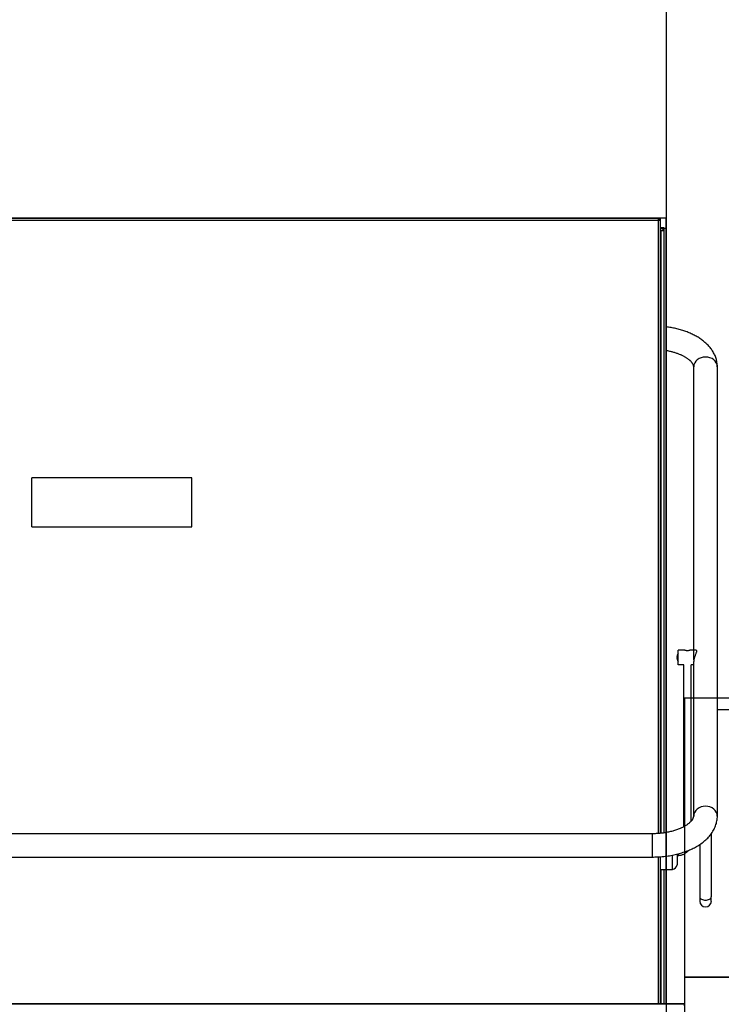
# Model space of a CAD drawing. Extents: x -2900 to 82854, y -900 to 39626.
# Drawn here: x 64221 to 64976, y 9767 to 10826 of the extents above; entities that cross this region are included whole.
import ezdxf

# ---------------------------------------------------------------- set-up
doc = ezdxf.new("R2010")
doc.units = 0
doc.layers.add('X-ARC-ELEV', color=11, linetype='CONTINUOUS')
doc.layers.add('X-XREF', color=7, linetype='CONTINUOUS')

# ---------------------------------------------------------------- blocks, each defined once
blk = doc.blocks.new('A$C569ee1c4')
at = {"layer": 'X-ARC-ELEV'}
for p, q in [((11441.7, 7071.1), (11441.7, 4171.1)), ((11441.5, 5787.5), (10248.9, 5787.5)), ((10257.3, 5785.6), (11433.3, 5785.6)), ((10257.4, 5787.6), (11433.2, 5787.6)), ((11433.3, 5787.6), (11433.2, 5787.6)), ((11433.3, 5787.6), (11433.2, 5787.6)), ((11433.2, 5787.6), (11433.2, 5787.6)), ((11433.3, 5787.6), (11433.4, 5787.6)), ((11433.4, 5787.6), (11433.3, 5787.6)), ((11433.3, 5787.6), (11433.3, 5787.6)), ((11433.4, 5786.4), (11433.3, 5786)), ((11433.3, 5786.2), (11433.4, 5786.3)), ((11433.3, 5786), (11433.3, 5786.2)), ((11433.3, 5785.9), (11433.3, 5786)), ((11433.3, 5785.7), (11433.3, 5785.9)), ((11433.3, 5785.6), (11433.3, 5785.7)), ((11433.3, 5785.6), (11435.3, 5785.6)), ((11433.3, 5126), (11433.3, 5785.6)), ((11433.4, 5787.6), (11433.5, 5787.6)), ((11433.4, 5787.5), (11433.4, 5787.6)), ((11433.5, 5787.5), (11433.4, 5787.5)), ((11433.4, 5787.5), (11433.4, 5787.5)), ((11433.4, 5786.8), (11433.5, 5786.9)), ((11433.4, 5786.7), (11433.4, 5786.8)), ((11433.4, 5786.8), (11433.4, 5786.4)), ((11433.4, 5786.6), (11433.4, 5786.7)), ((11433.5, 5786.6), (11433.4, 5786.6)), ((11433.4, 5786.4), (11433.4, 5786.6)), ((11433.4, 5786.5), (11433.4, 5786.5)), ((11433.4, 5786.5), (11433.5, 5786.4)), ((11433.5, 5786.4), (11433.4, 5786.4)), ((11433.4, 5786.4), (11433.4, 5786.4)), ((11433.4, 5786.3), (11433.4, 5786.4)), ((11433.5, 5787.6), (11433.6, 5787.6)), ((11433.5, 5787.4), (11433.5, 5787.5)), ((11433.5, 5787.3), (11433.5, 5787.4)), ((11433.5, 5787.2), (11433.5, 5787.3)), ((11433.5, 5787.3), (11433.5, 5787.3)), ((11433.5, 5787.1), (11433.5, 5787.2)), ((11433.5, 5787), (11433.5, 5787.1)), ((11433.5, 5786.9), (11433.5, 5787)), ((11433.6, 5786.5), (11433.5, 5786.6)), ((11433.5, 5786.6), (11433.5, 5786.6)), ((11433.5, 5786.4), (11433.5, 5786.4)), ((11433.5, 5786.4), (11433.6, 5786.4)), ((11433.6, 5786.3), (11433.5, 5786.4)), ((11433.6, 5787.6), (11433.7, 5787.6)), ((11433.7, 5786.5), (11433.6, 5786.5)), ((11433.6, 5786.4), (11433.6, 5786.4)), ((11433.6, 5786.4), (11433.6, 5786.4)), ((11433.6, 5786.4), (11433.6, 5786.4)), ((11433.6, 5786.4), (11433.7, 5786.4)), ((11433.7, 5786.3), (11433.6, 5786.3)), ((11433.6, 5786.3), (11433.6, 5786.3)), ((11433.7, 5787.6), (11433.8, 5787.5)), ((11433.8, 5786.5), (11433.7, 5786.5)), ((11433.7, 5786.5), (11433.7, 5786.5)), ((11433.7, 5786.4), (11433.7, 5786.4)), ((11433.7, 5786.4), (11433.8, 5786.4)), ((11433.7, 5786.2), (11433.7, 5786.3)), ((11433.8, 5786.2), (11433.7, 5786.2)), ((11433.8, 5787.5), (11433.9, 5787.5)), ((11433.9, 5786.4), (11433.8, 5786.5)), ((11433.8, 5786.5), (11433.8, 5786.5)), ((11433.8, 5786.4), (11433.8, 5786.3)), ((11433.8, 5786.3), (11433.9, 5786.3)), ((11433.9, 5786.1), (11433.8, 5786.2)), ((11433.8, 5786.2), (11433.8, 5786.2)), ((11433.9, 5787.5), (11434.1, 5787.4)), ((11434, 5786.3), (11433.9, 5786.4)), ((11433.9, 5786.4), (11433.9, 5786.4)), ((11433.9, 5786.3), (11433.9, 5786.3)), ((11433.9, 5786.3), (11433.9, 5786.3)), ((11433.9, 5786.3), (11433.9, 5786.3)), ((11433.9, 5786.3), (11434, 5786.3)), ((11434, 5786.1), (11433.9, 5786.1)), ((11433.9, 5786.1), (11433.9, 5786.1)), ((11434.1, 5786.2), (11434, 5786.3)), ((11434, 5786.3), (11434, 5786.3)), ((11434, 5786.3), (11434, 5786.3)), ((11434, 5786.3), (11434, 5786.3)), ((11434, 5786.3), (11434, 5786.3)), ((11434, 5786), (11434, 5786.1)), ((11434.1, 5786), (11434, 5786)), ((11434.1, 5787.4), (11434.2, 5787.4)), ((11434.1, 5786.1), (11434.1, 5786.2)), ((11434.2, 5786.1), (11434.1, 5786.1)), ((11434.1, 5785.9), (11434.1, 5786)), ((11434.1, 5786), (11434.1, 5786)), ((11434.2, 5785.9), (11434.1, 5785.9)), ((11434.2, 5787.4), (11434.3, 5787.3)), ((11434.2, 5786), (11434.2, 5786.1)), ((11434.2, 5785.9), (11434.2, 5786)), ((11434.2, 5786), (11434.2, 5786)), ((11434.3, 5785.9), (11434.2, 5785.9)), ((11434.2, 5785.8), (11434.2, 5785.9)), ((11434.3, 5785.7), (11434.2, 5785.8)), ((11434.2, 5785.8), (11434.2, 5785.8)), ((11434.2, 5785.8), (11434.2, 5785.8)), ((11434.3, 5787.3), (11434.4, 5787.3)), ((11434.3, 5785.8), (11434.3, 5785.9)), ((11434.3, 5785.7), (11434.3, 5785.8)), ((11434.3, 5785.6), (11434.3, 5785.7)), ((11434.3, 5785.7), (11434.3, 5785.7)), ((11434.3, 5785.6), (11434.3, 5785.7)), ((11434.3, 5785.7), (11434.3, 5785.7)), ((11434.3, 5785.7), (11434.3, 5785.7)), ((11434.3, 5785.6), (11434.3, 5785.6)), ((11434.4, 5787.3), (11434.5, 5787.2)), ((11434.5, 5787.2), (11434.6, 5787.1)), ((11434.6, 5787.1), (11434.7, 5787)), ((11434.7, 5787), (11434.8, 5786.9)), ((11434.8, 5786.9), (11434.9, 5786.8)), ((11434.9, 5786.8), (11435, 5786.7)), ((11435, 5786.7), (11435, 5786.5)), ((11435, 5786.5), (11435.1, 5786.4)), ((11435.1, 5786.4), (11435.2, 5786.3)), ((11435.2, 5786.3), (11435.2, 5786.2)), ((11435.2, 5786.2), (11435.2, 5786)), ((11435.2, 5786), (11435.3, 5785.9)), ((11435.3, 5785.9), (11435.3, 5785.7)), ((11435.3, 5785.7), (11435.3, 5785.6)), ((11435.3, 5785.6), (11435.3, 5126.1)), ((11441.5, 4942.5), (11441.5, 5787.5)), ((11435.3, 5777.5), (11439.2, 5777.5)), ((11435.3, 5776.3), (11438.5, 5776.3)), ((11436.3, 5774.1), (11435.3, 5774.1)), ((11439, 5774.1), (11436.3, 5774.1)), ((11436.3, 5126.2), (11436.3, 5774.1)), ((11438.5, 5774.1), (11438.5, 5776.3)), ((11439, 5775.1), (11438.5, 5775.1)), ((11439, 5776.3), (11439, 5126.6)), ((11441.7, 5776.3), (11439, 5776.3)), ((11439.2, 5776.3), (11439.2, 5777.5)), ((11441.7, 5776.3), (11441.7, 5127)), ((11443, 5670.5), (11441.7, 5670.7)), ((11444.3, 5670.3), (11443, 5670.5)), ((11445.6, 5670.1), (11444.3, 5670.3)), ((11446.9, 5669.9), (11445.6, 5670.1)), ((11448.2, 5669.7), (11446.9, 5669.9)), ((11449.5, 5669.4), (11448.2, 5669.7)), ((11450.7, 5669.1), (11449.5, 5669.4)), ((11452, 5668.8), (11450.7, 5669.1)), ((11453.2, 5668.5), (11452, 5668.8)), ((11454.5, 5668.2), (11453.2, 5668.5)), ((11455.7, 5667.9), (11454.5, 5668.2)), ((11457, 5667.6), (11455.7, 5667.9)), ((11458.2, 5667.2), (11457, 5667.6)), ((11459.4, 5666.8), (11458.2, 5667.2)), ((11460.6, 5666.4), (11459.4, 5666.8)), ((11461.8, 5666), (11460.6, 5666.4)), ((11462.9, 5665.6), (11461.8, 5666)), ((11464.1, 5665.2), (11462.9, 5665.6)), ((11465.2, 5664.7), (11464.1, 5665.2)), ((11466.4, 5664.2), (11465.2, 5664.7)), ((11467.5, 5663.8), (11466.4, 5664.2)), ((11468.6, 5663.3), (11467.5, 5663.8)), ((11469.7, 5662.8), (11468.6, 5663.3)), ((11470.8, 5662.2), (11469.7, 5662.8)), ((11471.9, 5661.7), (11470.8, 5662.2)), ((11472.9, 5661.1), (11471.9, 5661.7)), ((11474, 5660.6), (11472.9, 5661.1)), ((11475, 5660), (11474, 5660.6)), ((11476, 5659.4), (11475, 5660)), ((11477, 5658.7), (11476, 5659.4)), ((11478, 5658.1), (11477, 5658.7)), ((11478.9, 5657.5), (11478, 5658.1)), ((11479.9, 5656.8), (11478.9, 5657.5)), ((11480.8, 5656.1), (11479.9, 5656.8)), ((11481.7, 5655.4), (11480.8, 5656.1)), ((11482.6, 5654.7), (11481.7, 5655.4)), ((11483.4, 5654), (11482.6, 5654.7)), ((11484.3, 5653.2), (11483.4, 5654)), ((11485.1, 5652.4), (11484.3, 5653.2)), ((11485.9, 5651.6), (11485.1, 5652.4)), ((11486.7, 5650.8), (11485.9, 5651.6)), ((11487.5, 5650), (11486.7, 5650.8)), ((11488.2, 5649.2), (11487.5, 5650)), ((11488.9, 5648.3), (11488.2, 5649.2)), ((11489.6, 5647.4), (11488.9, 5648.3)), ((11490.3, 5646.5), (11489.6, 5647.4)), ((11490.9, 5645.6), (11490.3, 5646.5)), ((11491.5, 5644.7), (11490.9, 5645.6)), ((11442.6, 5644.9), (11441.7, 5645)), ((11443.5, 5644.7), (11442.6, 5644.9)), ((11444.5, 5644.5), (11443.5, 5644.7)), ((11445.4, 5644.3), (11444.5, 5644.5)), ((11446.3, 5644.1), (11445.4, 5644.3)), ((11447.2, 5643.9), (11446.3, 5644.1)), ((11448, 5643.7), (11447.2, 5643.9)), ((11448.9, 5643.4), (11448, 5643.7)), ((11449.8, 5643.2), (11448.9, 5643.4)), ((11450.6, 5642.9), (11449.8, 5643.2)), ((11451.4, 5642.7), (11450.6, 5642.9)), ((11452.3, 5642.4), (11451.4, 5642.7)), ((11453.1, 5642.1), (11452.3, 5642.4)), ((11453.8, 5641.9), (11453.1, 5642.1)), ((11454.6, 5641.6), (11453.8, 5641.9)), ((11455.4, 5641.3), (11454.6, 5641.6)), ((11456.1, 5641), (11455.4, 5641.3)), ((11456.9, 5640.7), (11456.1, 5641)), ((11457.6, 5640.4), (11456.9, 5640.7)), ((11458.3, 5640.1), (11457.6, 5640.4)), ((11459, 5639.7), (11458.3, 5640.1)), ((11459.6, 5639.4), (11459, 5639.7)), ((11460.3, 5639.1), (11459.6, 5639.4)), ((11460.9, 5638.7), (11460.3, 5639.1)), ((11461.5, 5638.4), (11460.9, 5638.7)), ((11462.1, 5638.1), (11461.5, 5638.4)), ((11462.7, 5637.7), (11462.1, 5638.1)), ((11463.3, 5637.4), (11462.7, 5637.7)), ((11463.8, 5637), (11463.3, 5637.4)), ((11464.3, 5636.7), (11463.8, 5637)), ((11464.8, 5636.3), (11464.3, 5636.7)), ((11465.3, 5636), (11464.8, 5636.3)), ((11465.7, 5635.6), (11465.3, 5636)), ((11466.2, 5635.3), (11465.7, 5635.6)), ((11466.6, 5634.9), (11466.2, 5635.3)), ((11467, 5634.6), (11466.6, 5634.9)), ((11492.1, 5643.7), (11491.5, 5644.7)), ((11492.7, 5642.8), (11492.1, 5643.7)), ((11493.2, 5641.8), (11492.7, 5642.8)), ((11493.7, 5640.8), (11493.2, 5641.8)), ((11494.2, 5639.7), (11493.7, 5640.8)), ((11494.6, 5638.7), (11494.2, 5639.7)), ((11495, 5637.6), (11494.6, 5638.7)), ((11495.3, 5636.6), (11495, 5637.6)), ((11495.6, 5635.5), (11495.3, 5636.6)), ((11495.9, 5634.4), (11495.6, 5635.5)), ((11467.4, 5634.3), (11467, 5634.6)), ((11467.7, 5633.9), (11467.4, 5634.3)), ((11468.1, 5633.6), (11467.7, 5633.9)), ((11468.4, 5633.3), (11468.1, 5633.6)), ((11468.7, 5632.9), (11468.4, 5633.3)), ((11469, 5632.6), (11468.7, 5632.9)), ((11469.2, 5632.3), (11469, 5632.6)), ((11469.5, 5632), (11469.2, 5632.3)), ((11469.7, 5631.7), (11469.5, 5632)), ((11469.9, 5631.4), (11469.7, 5631.7)), ((11470.1, 5631.1), (11469.9, 5631.4)), ((11470.2, 5630.8), (11470.1, 5631.1)), ((11470.5, 5630.3), (11470.2, 5630.8)), ((11470.8, 5629.9), (11470.5, 5630.3)), ((11470.9, 5629.4), (11470.8, 5629.9)), ((11471.1, 5629), (11470.9, 5629.4)), ((11471.2, 5628.6), (11471.1, 5629)), ((11471.2, 5628.3), (11471.2, 5628.6)), ((11471.3, 5627.9), (11471.2, 5628.3)), ((11471.3, 5627.6), (11471.3, 5627.9)), ((11471.3, 5323), (11471.3, 5627.6)), ((11496.1, 5633.3), (11495.9, 5634.4)), ((11496.3, 5632.1), (11496.1, 5633.3)), ((11496.5, 5631), (11496.3, 5632.1)), ((11496.6, 5629.9), (11496.5, 5631)), ((11496.7, 5628.8), (11496.6, 5629.9)), ((11496.7, 5627.6), (11496.7, 5628.8)), ((11496.7, 5144.4), (11496.7, 5627.6)), ((10931.4, 5508.2), (10759.2, 5508.2)), ((10759.2, 5455.7), (10759.2, 5508.2)), ((10931.4, 5455.7), (10931.4, 5508.2)), ((10759.2, 5455.7), (10931.4, 5455.7)), ((11453.3, 5317), (11453.3, 5317.1)), ((11453.3, 5317.1), (11453.3, 5317.1)), ((11453.3, 5317.1), (11453.4, 5317.1)), ((11453.4, 5317.1), (11453.4, 5317.1)), ((11453.4, 5317.1), (11453.4, 5317.1)), ((11453.4, 5317.1), (11453.4, 5317)), ((11453.4, 5317), (11453.4, 5317)), ((11454.5, 5307), (11454.5, 5323)), ((11460.4, 5323), (11454.5, 5323)), ((11460.5, 5323), (11460.4, 5323)), ((11460.7, 5323), (11460.5, 5323)), ((11460.9, 5322.9), (11460.7, 5323)), ((11461.2, 5322.8), (11460.9, 5322.9)), ((11461.5, 5322.7), (11461.2, 5322.8)), ((11461.8, 5322.7), (11461.5, 5322.7)), ((11462.2, 5322.6), (11461.8, 5322.7)), ((11462.6, 5322.5), (11462.2, 5322.6)), ((11463.1, 5322.4), (11462.6, 5322.5)), ((11463.5, 5322.3), (11463.1, 5322.4)), ((11464, 5322.3), (11463.5, 5322.3)), ((11464.5, 5322.3), (11464, 5322.3)), ((11465, 5322.3), (11464.5, 5322.3)), ((11465.4, 5322.3), (11465, 5322.3)), ((11465.9, 5322.4), (11465.4, 5322.3)), ((11466.3, 5322.5), (11465.9, 5322.4)), ((11466.8, 5322.6), (11466.3, 5322.5)), ((11467.1, 5322.7), (11466.8, 5322.6)), ((11467.5, 5322.7), (11467.1, 5322.7)), ((11467.8, 5322.8), (11467.5, 5322.7)), ((11468, 5322.9), (11467.8, 5322.8)), ((11468.3, 5323), (11468, 5322.9)), ((11468.4, 5323), (11468.3, 5323)), ((11468.6, 5323), (11468.4, 5323)), ((11471.5, 5323), (11468.6, 5323)), ((11471.5, 5312.6), (11471.5, 5323)), ((11473.8, 5323), (11471.5, 5323)), ((11471.5, 5312.6), (11471.5, 5323)), ((11472.7, 5323), (11473, 5323.1)), ((11472.9, 5317.4), (11472.7, 5316.7)), ((11473.2, 5318.2), (11472.9, 5317.4)), ((11473, 5323.1), (11473.3, 5323.2)), ((11473.5, 5318.9), (11473.2, 5318.2)), ((11473.3, 5323.2), (11473.5, 5323.2)), ((11473.5, 5323.2), (11473.8, 5323)), ((11473.7, 5319.6), (11473.5, 5318.9)), ((11473.9, 5320.2), (11473.7, 5319.6)), ((11473.8, 5323), (11474, 5322.8)), ((11474.1, 5320.8), (11473.9, 5320.2)), ((11474, 5322.8), (11474.1, 5322.6)), ((11474.1, 5322.6), (11474.2, 5322.2)), ((11474.2, 5321.4), (11474.1, 5320.8)), ((11474.2, 5322.2), (11474.2, 5321.8)), ((11474.2, 5321.8), (11474.2, 5321.4)), ((11453.4, 5317), (11453.3, 5317)), ((11453.3, 5317), (11453.3, 5317)), ((11453.3, 5317), (11453.3, 5317)), ((11453.4, 5316.8), (11453.3, 5316.7)), ((11453.3, 5316.7), (11453.3, 5316.6)), ((11453.3, 5316.6), (11453.3, 5316.5)), ((11453.3, 5316.5), (11453.3, 5316.5)), ((11453.3, 5316.5), (11453.3, 5316.4)), ((11453.3, 5316.4), (11453.3, 5316.3)), ((11453.3, 5316.3), (11453.3, 5316.2)), ((11453.3, 5316.2), (11453.3, 5316.2)), ((11453.3, 5316.2), (11453.3, 5316.1)), ((11453.3, 5316.1), (11453.3, 5316)), ((11453.3, 5315.9), (11453.3, 5316)), ((11453.3, 5316), (11453.3, 5316)), ((11453.3, 5316), (11453.3, 5316)), ((11453.3, 5316), (11453.3, 5315.9)), ((11453.3, 5315.8), (11453.3, 5315.9)), ((11453.3, 5315.9), (11453.3, 5315.9)), ((11453.3, 5315.9), (11453.3, 5315.8)), ((11453.3, 5315.7), (11453.3, 5315.8)), ((11453.3, 5315.8), (11453.3, 5315.8)), ((11453.3, 5315.8), (11453.3, 5315.8)), ((11453.3, 5315.8), (11453.3, 5315.8)), ((11453.3, 5315.8), (11453.3, 5315.7)), ((11453.3, 5315.6), (11453.3, 5315.7)), ((11453.3, 5315.7), (11453.3, 5315.7)), ((11453.3, 5315.7), (11453.3, 5315.6)), ((11453.3, 5315.5), (11453.3, 5315.6)), ((11453.3, 5315.6), (11453.3, 5315.6)), ((11453.3, 5315.6), (11453.4, 5315.5)), ((11453.3, 5315.4), (11453.3, 5315.5)), ((11453.3, 5315.5), (11453.3, 5315.5)), ((11453.3, 5315.5), (11453.3, 5315.5)), ((11453.3, 5315.3), (11453.3, 5315.4)), ((11453.3, 5315.4), (11453.3, 5315.4)), ((11453.4, 5315.3), (11453.3, 5315.3)), ((11453.3, 5315.3), (11453.3, 5315.3)), ((11453.4, 5314.8), (11453.3, 5314.8)), ((11453.3, 5314.8), (11453.3, 5314.7)), ((11453.3, 5314.7), (11453.3, 5314.6)), ((11453.3, 5314.6), (11453.3, 5314.5)), ((11453.3, 5314.5), (11453.3, 5314.4)), ((11453.3, 5314.4), (11453.3, 5314.3)), ((11453.3, 5314.3), (11453.3, 5314.2)), ((11453.3, 5314.2), (11453.3, 5314.2)), ((11453.3, 5314.2), (11453.3, 5314.1)), ((11453.3, 5314.1), (11453.3, 5314)), ((11453.3, 5313.9), (11453.3, 5314)), ((11453.3, 5314), (11453.3, 5314)), ((11453.3, 5314), (11453.3, 5314)), ((11453.3, 5314), (11453.3, 5313.9)), ((11453.3, 5313.8), (11453.3, 5313.9)), ((11453.3, 5313.9), (11453.3, 5313.9)), ((11453.3, 5313.9), (11453.3, 5313.8)), ((11453.3, 5313.7), (11453.3, 5313.8)), ((11453.3, 5313.8), (11453.3, 5313.8)), ((11453.3, 5313.8), (11453.3, 5313.8)), ((11453.3, 5313.8), (11453.3, 5313.7)), ((11453.3, 5313.6), (11453.3, 5313.7)), ((11453.3, 5313.7), (11453.3, 5313.7)), ((11453.3, 5313.7), (11453.3, 5313.7)), ((11453.3, 5313.7), (11453.3, 5313.7)), ((11453.3, 5313.7), (11453.3, 5313.6)), ((11453.3, 5313.5), (11453.3, 5313.6)), ((11453.3, 5313.6), (11453.3, 5313.6)), ((11453.3, 5313.6), (11453.4, 5313.5)), ((11453.3, 5313.4), (11453.3, 5313.5)), ((11453.3, 5313.5), (11453.3, 5313.5)), ((11453.3, 5313.5), (11453.3, 5313.5)), ((11453.3, 5313.3), (11453.3, 5313.4)), ((11453.3, 5313.4), (11453.3, 5313.4)), ((11453.4, 5313.3), (11453.3, 5313.3)), ((11453.4, 5313.1), (11453.3, 5313.1)), ((11453.4, 5317), (11453.4, 5317)), ((11453.4, 5317), (11453.4, 5316.9)), ((11453.4, 5316.9), (11453.4, 5316.8)), ((11453.4, 5315.5), (11453.4, 5315.4)), ((11453.4, 5315.4), (11453.4, 5315.4)), ((11453.4, 5315.4), (11453.4, 5315.3)), ((11453.4, 5315.2), (11453.4, 5315.3)), ((11453.4, 5315.3), (11453.4, 5315.2)), ((11453.4, 5315.1), (11453.4, 5315.2)), ((11453.4, 5315.2), (11453.4, 5315.2)), ((11453.4, 5315.2), (11453.4, 5315.1)), ((11453.4, 5315), (11453.4, 5315.1)), ((11453.4, 5315.1), (11453.4, 5315.1)), ((11453.4, 5315.1), (11453.4, 5315)), ((11453.4, 5315), (11453.4, 5314.9)), ((11453.4, 5314.9), (11453.4, 5314.8)), ((11453.4, 5313.5), (11453.4, 5313.4)), ((11453.4, 5313.4), (11453.4, 5313.3)), ((11453.4, 5313.2), (11453.4, 5313.3)), ((11453.4, 5313.3), (11453.4, 5313.3)), ((11453.4, 5313.3), (11453.4, 5313.2)), ((11453.4, 5313.1), (11453.4, 5313.2)), ((11453.4, 5313.2), (11453.4, 5313.2)), ((11453.4, 5313.2), (11453.4, 5313.2)), ((11453.4, 5313.2), (11453.4, 5313.1)), ((11453.4, 5313.1), (11453.4, 5313.1)), ((11460.5, 5307), (11454.5, 5307)), ((11460.5, 5133.1), (11460.5, 5307.1)), ((11468.5, 5138.9), (11468.5, 5307.1)), ((11471.3, 5307), (11468.5, 5307)), ((11471.4, 5312), (11471.3, 5311.3)), ((11471.3, 5311.3), (11471.3, 5310.6)), ((11471.3, 5144.4), (11471.3, 5310.6)), ((11471.5, 5312.8), (11471.4, 5312)), ((11471.7, 5313.6), (11471.5, 5312.8)), ((11471.9, 5314.4), (11471.7, 5313.6)), ((11472.1, 5315.2), (11471.9, 5314.4)), ((11472.4, 5316), (11472.1, 5315.2)), ((11472.7, 5316.7), (11472.4, 5316)), ((11461.3, 5271.1), (11461.3, 4971.1)), ((12271.3, 5271.1), (11461.3, 5271.1)), ((12271.3, 5271.1), (11461.3, 5271.1)), ((11461.3, 5271.1), (11461.3, 4971.1)), ((12271.3, 5271.1), (11496.5, 5271.1)), ((11496.5, 5259.1), (12271.3, 5259.1)), ((11466.3, 5136.8), (11466.8, 5137.2)), ((11466.8, 5137.2), (11467.2, 5137.7)), ((11467.2, 5137.7), (11467.7, 5138.1)), ((11467.7, 5138.1), (11468.1, 5138.5)), ((11468.1, 5138.5), (11468.5, 5138.9)), ((11468.5, 5138.9), (11468.9, 5139.3)), ((11468.9, 5139.3), (11469.2, 5139.7)), ((11469.2, 5139.7), (11469.5, 5140.1)), ((11469.5, 5140.1), (11469.8, 5140.4)), ((11469.8, 5140.4), (11470, 5140.8)), ((11470, 5140.8), (11470.2, 5141.1)), ((11470.2, 5141.1), (11470.4, 5141.5)), ((11470.4, 5141.5), (11470.6, 5141.8)), ((11470.6, 5141.8), (11470.7, 5142.1)), ((11470.7, 5142.1), (11470.8, 5142.4)), ((11470.8, 5142.4), (11470.9, 5142.6)), ((11470.9, 5142.6), (11471, 5142.9)), ((11471, 5142.9), (11471.1, 5143.1)), ((11471.1, 5143.1), (11471.2, 5143.6)), ((11471.2, 5143.6), (11471.3, 5144)), ((11471.3, 5144), (11471.3, 5144.4)), ((11495.6, 5136.5), (11495.9, 5137.8)), ((11495.9, 5137.8), (11496.2, 5139.1)), ((11496.2, 5139.1), (11496.4, 5140.4)), ((11496.4, 5140.4), (11496.6, 5141.7)), ((11496.6, 5141.7), (11496.7, 5143.1)), ((11496.7, 5143.1), (11496.7, 5144.4)), ((11436.3, 5126.3), (11437.5, 5126.4)), ((11437.5, 5126.4), (11438.7, 5126.5)), ((11438.7, 5126.5), (11439.9, 5126.7)), ((11439.9, 5126.7), (11441.1, 5126.9)), ((11441.1, 5126.9), (11442.3, 5127.1)), ((11442.3, 5127.1), (11443.4, 5127.3)), ((11443.4, 5127.3), (11444.6, 5127.6)), ((11444.6, 5127.6), (11445.7, 5127.8)), ((11445.7, 5127.8), (11446.8, 5128.1)), ((11446.8, 5128.1), (11447.9, 5128.3)), ((11447.9, 5128.3), (11449, 5128.6)), ((11449, 5128.6), (11450, 5128.9)), ((11450, 5128.9), (11451.1, 5129.2)), ((11451.1, 5129.2), (11452.1, 5129.6)), ((11452.1, 5129.6), (11453.1, 5129.9)), ((11453.1, 5129.9), (11454.1, 5130.2)), ((11454.1, 5130.2), (11455, 5130.6)), ((11455, 5130.6), (11456, 5131)), ((11456, 5131), (11456.9, 5131.4)), ((11456.9, 5131.4), (11457.8, 5131.7)), ((11457.8, 5131.7), (11458.6, 5132.1)), ((11458.6, 5132.1), (11459.5, 5132.5)), ((11459.5, 5132.5), (11460.3, 5132.9)), ((11460.3, 5132.9), (11461.1, 5133.4)), ((11461.1, 5133.4), (11461.8, 5133.8)), ((11461.8, 5133.8), (11462.5, 5134.2)), ((11462.5, 5134.2), (11463.2, 5134.6)), ((11463.2, 5134.6), (11463.9, 5135.1)), ((11463.9, 5135.1), (11464.5, 5135.5)), ((11464.5, 5135.5), (11465.1, 5135.9)), ((11465.1, 5135.9), (11465.7, 5136.4)), ((11465.7, 5136.4), (11466.3, 5136.8)), ((11490.5, 5125.8), (11491.2, 5126.9)), ((11491.2, 5126.9), (11491.9, 5128)), ((11491.9, 5128), (11492.6, 5129.1)), ((11492.6, 5129.1), (11493.2, 5130.3)), ((11493.2, 5130.3), (11493.8, 5131.5)), ((11493.8, 5131.5), (11494.3, 5132.7)), ((11494.3, 5132.7), (11494.8, 5134)), ((11494.8, 5134), (11495.2, 5135.2)), ((11495.2, 5135.2), (11495.6, 5136.5)), ((10264.1, 5125.7), (11426.5, 5125.7)), ((11426.5, 5125.7), (11426.5, 5100.3)), ((11426.5, 5125.7), (11427.7, 5125.7)), ((11427.7, 5125.7), (11429, 5125.8)), ((11429, 5125.8), (11430.2, 5125.8)), ((11430.2, 5125.8), (11431.4, 5125.9)), ((11431.4, 5125.9), (11432.7, 5125.9)), ((11432.7, 5125.9), (11433.9, 5126)), ((11433.9, 5126), (11435.1, 5126.1)), ((11435.1, 5126.1), (11436.3, 5126.3)), ((11480.2, 5115.5), (11481.3, 5116.3)), ((11481.3, 5116.3), (11482.3, 5117.1)), ((11482.3, 5117.1), (11483.4, 5118)), ((11483.4, 5118), (11484.4, 5118.9)), ((11484.4, 5118.9), (11485.3, 5119.8)), ((11485.3, 5119.8), (11486.3, 5120.7)), ((11486.3, 5120.7), (11487.2, 5121.7)), ((11487.2, 5121.7), (11488.1, 5122.7)), ((11488.1, 5122.7), (11488.9, 5123.7)), ((11488.9, 5123.7), (11489.7, 5124.7)), ((11489.7, 5124.7), (11490.5, 5125.8)), ((11490.2, 5125.4), (11490.2, 5057.4)), ((11458.6, 5105), (11460, 5105.4)), ((11460, 5105.4), (11461.4, 5105.9)), ((11461.4, 5105.9), (11462.8, 5106.4)), ((11462.8, 5106.4), (11464.2, 5106.9)), ((11463.3, 5105.2), (11463.9, 5105.7)), ((11463.9, 5105.7), (11464.4, 5106.2)), ((11464.2, 5106.9), (11465.5, 5107.4)), ((11464.4, 5106.2), (11465, 5106.8)), ((11465, 5106.8), (11465.5, 5107.4)), ((11465.5, 5107.4), (11466.8, 5108)), ((11466.8, 5108), (11468.2, 5108.6)), ((11468.2, 5108.6), (11469.5, 5109.2)), ((11469.5, 5109.2), (11470.7, 5109.8)), ((11470.7, 5109.8), (11472, 5110.4)), ((11472, 5110.4), (11473.2, 5111.1)), ((11473.2, 5111.1), (11474.4, 5111.7)), ((11474.4, 5111.7), (11475.6, 5112.5)), ((11475.6, 5112.5), (11476.8, 5113.2)), ((11476.8, 5113.2), (11478, 5113.9)), ((11477.7, 5113.8), (11477.7, 5057.4)), ((11478, 5113.9), (11479.1, 5114.7)), ((11479.1, 5114.7), (11480.2, 5115.5)), ((10264.1, 5100.3), (11426.5, 5100.3)), ((11426.5, 5100.3), (11428.1, 5100.3)), ((11428.1, 5100.3), (11429.6, 5100.4)), ((11429.6, 5100.4), (11431.2, 5100.4)), ((11431.2, 5100.4), (11432.8, 5100.5)), ((11432.8, 5100.5), (11434.4, 5100.6)), ((11433.3, 4942.5), (11433.3, 5100.5)), ((11434.4, 5100.6), (11435.9, 5100.7)), ((11435.3, 5100.7), (11435.3, 4942.5)), ((11435.9, 5100.7), (11437.5, 5100.8)), ((11437.5, 5100.8), (11439.1, 5101)), ((11439.1, 5101), (11440.6, 5101.2)), ((11440.6, 5101.2), (11442.2, 5101.4)), ((11442.2, 5101.4), (11443.7, 5101.6)), ((11443.7, 5101.6), (11445.3, 5101.8)), ((11445.3, 5101.8), (11446.8, 5102.1)), ((11446.8, 5102.1), (11448.3, 5102.4)), ((11448.3, 5102.4), (11449.8, 5102.7)), ((11448.3, 5087.1), (11448.3, 5102.4)), ((11449.8, 5102.7), (11451.3, 5103)), ((11451.3, 5103), (11452.8, 5103.4)), ((11452.8, 5103.4), (11454.2, 5103.7)), ((11453.3, 5103.5), (11453.3, 5092.1)), ((11453.3, 5102.1), (11454.5, 5102.1)), ((11454.2, 5103.7), (11455.7, 5104.1)), ((11454.5, 5103.8), (11454.5, 5102.1)), ((11454.5, 5102.1), (11455.3, 5102.1)), ((11455.3, 5102.1), (11456.1, 5102.2)), ((11455.7, 5104.1), (11457.1, 5104.5)), ((11456.1, 5102.2), (11456.8, 5102.3)), ((11456.8, 5102.3), (11457.6, 5102.5)), ((11457.1, 5104.5), (11458.6, 5105)), ((11457.6, 5102.5), (11458.4, 5102.7)), ((11458.4, 5102.7), (11459.1, 5102.9)), ((11459.1, 5102.9), (11459.9, 5103.2)), ((11459.9, 5103.2), (11460.6, 5103.5)), ((11460.6, 5103.5), (11461.3, 5103.9)), ((11461.3, 5103.9), (11462, 5104.3)), ((11462, 5104.3), (11462.6, 5104.7)), ((11462.6, 5104.7), (11463.3, 5105.2)), ((11435.3, 5087.1), (11448.3, 5087.1)), ((11436.3, 4942.5), (11436.3, 5087.1)), ((11439, 5087.1), (11439, 4942.5)), ((11441.7, 5087.1), (11441.7, 4942.5)), ((11477.7, 5057.4), (11477.7, 5052.9)), ((11490.2, 5052.9), (11490.2, 5057.4)), ((11461.3, 4971.1), (12271.3, 4971.1)), ((11461.3, 4971.1), (11461.3, 4921.1)), ((12271.3, 4971.1), (11461.3, 4971.1)), ((11461.3, 4971.1), (12271.3, 4971.1)), ((12271.3, 4971.1), (11461.3, 4971.1)), ((11461.3, 4971.1), (11461.3, 4921.1)), ((10229.1, 4942.5), (11461.5, 4942.5)), ((11461.5, 4942.5), (10229.1, 4942.5)), ((10248.9, 4942.5), (11441.5, 4942.5)), ((11461.5, 4940.1), (11461.5, 4942.5)), ((11461.5, 4940.1), (11461.5, 4942.5))]:
    blk.add_line(p, q, dxfattribs=at)
for centre, radius, start, end in [((11431.8, 5784.2), 2.42, 35.2906, 52.4628), ((11481.2, 5627.4), 9.92, 128.6278, 178.6999), ((11483.8, 5624.3), 13.9, 89.1767, 129.1046), ((11484.2, 5624.3), 13.9, 50.8955, 90.8233), ((11486.7, 5627.4), 9.92, 1.3001, 51.3722), ((11460.8, 5314.6), 7.87, 143.5452, 161.8949), ((11460.7, 5315.4), 7.74, 197.9543, 216.6056), ((11481.2, 5144.2), 9.92, 128.6278, 178.6999), ((11483.8, 5141.1), 13.9, 89.1767, 129.1046), ((11484.2, 5141.1), 13.9, 50.8955, 90.8233), ((11486.7, 5144.2), 9.92, 1.3001, 51.3722), ((11448.3, 5092.1), 5, 270.0467, 359.9533), ((11479.9, 5057.5), 2.19, 181.5049, 219.1655), ((11484, 5052.9), 6.25, 180, 270), ((11481.5, 5058.8), 4.24, 219.2898, 242.7578), ((11483.7, 5063.2), 9.17, 242.9525, 271.544), ((11484.2, 5063.2), 9.17, 268.456, 297.0475), ((11484, 5052.9), 6.25, 270, 0), ((11486.4, 5058.8), 4.24, 297.2422, 320.7102), ((11488, 5057.5), 2.19, 320.8345, 358.4951)]:
    blk.add_arc(centre, radius, start, end, dxfattribs=at)

msp = doc.modelspace()

# ---------------------------------------------------------------- block references
at = {"layer": 'X-XREF'}
msp.add_blockref('A$C569ee1c4', (53475, 4825), dxfattribs=at)

doc.saveas('drawing.dxf')
